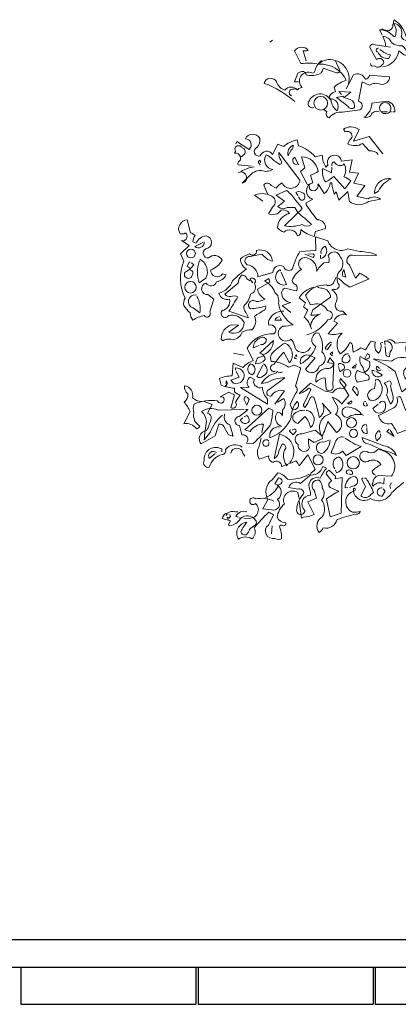
# Model space of a CAD drawing. Units: millimetres. Extents: x 257637 to 999186, y -524375 to -216152.
# Drawn here: x 305106 to 306837, y -426418 to -421923 of the extents above; entities that cross this region are included whole.
import ezdxf

# ---------------------------------------------------------------- set-up
doc = ezdxf.new("R2010")
doc.units = ezdxf.units.MM
doc.header["$MEASUREMENT"] = 0
for name, color, linetype, lineweight in [('Layer1', 1, 'Continuous', 9), ('Layer8', 8, 'Continuous', 25), ('layer9', 9, 'Continuous', 30)]:
    doc.layers.add(name, color=color, linetype=linetype, lineweight=lineweight)

# ---------------------------------------------------------------- blocks, each defined once
blk = doc.blocks.new('bauma4')
for points in [[(-1.547, 11.767), (-1.577, 11.833), (-1.583, 11.839, -0.240921), (-1.397, 11.749), (-1.379, 11.749, 0.236053), (-1.397, 11.922, -0.5), (-1.302, 11.749, 0.236053), (-1.224, 11.695, 0.211075), (-1.391, 11.97, 0.162277), (-1.397, 11.911), (-1.409, 11.911, -0.383194), (-1.463, 11.827, -0.056625), (-1.541, 11.845), (-1.553, 11.845)], [(-1.505, 11.624, 0.143021), (-1.541, 11.749, -0.358047), (-1.427, 11.671, 0.172546), (-1.284, 11.63, -0.123093), (-1.224, 11.54), (-1.051, 11.618, -0.40274), (-1.266, 11.51, 0.082748), (-1.332, 11.564, -0.343094), (-1.541, 11.355)], [(-2.539, 11.432), (-2.581, 11.564, 0.123093), (-2.515, 11.57, 0.499542), (-2.694, 11.564), (-2.61, 11.397, -0.074951), (-2.371, 11.391, -0.294968), (-2.019, 11.181, 0.096375), (-2.174, 11.092), (-2.156, 11.032, 0.398468), (-2.24, 10.936, -0.659393), (-2.138, 10.781, -0.217575), (-2.216, 10.918, 0.649521), (-2.509, 10.895, 0.661377), (-2.443, 10.823)], [(-1.702, 11.397, 0.566177), (-1.654, 11.367, 0.534058), (-1.529, 11.414, 0.630219), (-1.624, 11.45), (-1.708, 11.606, -0.679398), (-1.642, 11.642), (-1.439, 11.612)], [(-1.595, 11.6, 0.926025), (-1.606, 11.546, 0.286789), (-1.463, 11.462), (-1.439, 11.51, -0.120178), (-1.577, 11.582)], [(-2.73, 10.978, -1.044418), (-2.7, 11.062, -0.323349), (-2.646, 11.056), (-2.64, 11.074), (-2.593, 11.086, -0.840088), (-2.467, 11.277, 0.4142), (-2.431, 11.289, -0.154678), (-2.347, 11.432), (-2.342, 11.438)], [(-2.156, 11.432), (-2.102, 11.307, -0.489075), (-2.144, 11.277), (-2.318, 11.337, -0.380188), (-2.407, 11.253, -0.181808), (-2.539, 11.253, 0.224854), (-2.575, 11.295, 0.162277), (-2.652, 11.271), (-2.694, 11.158), (-2.64, 11.158)], [(-2.371, 11.409), (-2.371, 11.391), (-2.371, 11.409), (-2.389, 11.385, -0.162277), (-2.252, 11.45, -0.516235), (-1.989, 11.128), (-1.989, 11.146)], [(-2.688, 10.901, 0.094757), (-3.089, 11.14, -0.699951), (-2.927, 11.158, 0.222214), (-2.82, 11.05, -0.480621), (-2.658, 11.056), (-2.652, 11.062)], [(-2.306, 10.793), (-2.27, 10.769, 0.54657), (-2.24, 10.691, -0.272095), (-2.067, 10.763), (-1.84, 10.793, 0.677032), (-1.857, 10.907), (-1.81, 11.158), (-1.714, 11.116, -0.248367), (-1.571, 11.128, 0.452606), (-1.451, 11.223), (-1.714, 11.247, -0.333328), (-1.768, 11.193, 0.430618), (-1.923, 11.253), (-2.019, 11.068)], [(-2.043, 10.954, 0.021729), (-1.965, 10.93, -0.356949), (-1.911, 10.823, -0.482147), (-1.995, 10.841), (-2.144, 10.954), (-2.061, 10.972), (-2.043, 10.954)], [(-1.589, 10.769, 0.453766), (-1.696, 10.721, -0.265564), (-1.786, 10.697, 0.264557), (-1.684, 10.883), (-1.487, 10.907, -0.415939), (-1.385, 10.769), (-1.409, 10.769)], [(-1.559, 10.763, 0.366302), (-1.445, 10.769), (-1.427, 10.769), (-1.445, 10.775, 1.810471), (-1.571, 10.775, 0.099014), (-1.493, 10.769), (-1.481, 10.769)], [(-1.541, 10.219), (-1.72, 10.446), (-1.923, 10.387), (-1.851, 10.536, 0.323273), (-2.055, 10.542), (-2.031, 10.506, -1.034378), (-1.977, 10.399), (-1.995, 10.351, 0.280991), (-1.804, 10.357), (-1.72, 10.261, -0.26123), (-1.6, 10.213)], [(-3.106, 9.604), (-3.214, 9.681, -0.294098), (-2.963, 9.646, -0.441696), (-2.981, 9.526), (-3.035, 9.436, 0.332855), (-2.867, 9.484, -0.375732), (-2.76, 9.442, 0.339447), (-2.915, 9.257, 0.128281), (-2.832, 9.197, -0.578079), (-2.658, 9.156, 0.276978), (-2.616, 9.179), (-2.61, 9.233, 0.124008), (-2.437, 9.144), (-2.419, 9.209), (-2.288, 9.245, 0.463104), (-2.395, 9.359, -0.025284), (-2.539, 9.556), (-2.539, 9.58), (-2.455, 9.628, -0.779266), (-2.455, 9.843), (-2.485, 9.944, 0.118973), (-2.383, 9.992, 0.363647), (-2.604, 10.183), (-2.557, 10.04), (-2.616, 9.992), (-2.527, 9.825, -0.5), (-2.503, 9.777, 0.970154), (-2.389, 9.819), (-2.383, 9.831), (-2.306, 9.705, 0.208466), (-2.228, 9.837, -0.5), (-2.204, 9.837, 0.056854), (-2.174, 9.693), (-2.15, 9.723), (-2.114, 9.616), (-1.995, 9.729), (-1.977, 9.598, 0.333328), (-1.726, 9.598), (-1.571, 9.628, 0.334427), (-1.732, 9.634), (-1.881, 9.664), (-1.774, 9.807), (-1.917, 9.837), (-1.857, 9.968), (-1.977, 9.98), (-1.941, 10.142), (-2.079, 10.124, 1.125015), (-2.258, 10.076), (-2.282, 10.046, -0.162277), (-2.33, 10.201), (-2.425, 10.183, 0.14122), (-2.64, 10.327), (-2.658, 10.405, 0.106674), (-2.838, 10.315), (-2.909, 10.345), (-2.981, 10.213, 0.62291), (-3.142, 10.195, -0.972748), (-3.184, 10.303, 0.276978), (-3.148, 10.422, 0.613373), (-3.334, 10.416, -0.688248), (-3.286, 10.279), (-3.447, 10.381), (-3.459, 10.351)], [(-3.399, 10.183, 0.326447), (-3.477, 10.231), (-3.465, 10.249, -0.099014), (-3.471, 10.285), (-3.465, 10.309, -0.522827), (-3.375, 10.297), (-3.357, 10.291, -0.276978), (-3.34, 10.225, -0.123093), (-3.399, 10.177, -0.350769), (-3.423, 10.118, 0.4142), (-3.429, 10.076), (-3.256, 10.058)], [(-2.772, 10.207), (-2.778, 10.195, -0.369919), (-2.712, 10.333, -0.265564), (-2.736, 10.267), (-2.772, 10.207)], [(-3.047, 9.699), (-3.095, 9.813, -0.563461), (-2.999, 9.807), (-2.933, 9.771, -0.132751), (-2.855, 9.843, 0.770752), (-2.622, 9.879), (-2.897, 10.237, 0.176163), (-2.873, 10.136, -0.659393), (-2.885, 10.082, -0.051254), (-2.987, 10.154, 0.123093), (-3.065, 10.207, 0.535172), (-2.975, 10.016, -0.225418), (-3.13, 10.004, 0.260452), (-3.292, 9.92), (-3.375, 9.837, 1.152542), (-3.429, 9.974)], [(-2.646, 10.088, -1), (-2.688, 10.177), (-2.64, 10.076)], [(-3.22, 10.052, 0.093063), (-3.393, 9.992)], [(-3.142, 10.106, 0.618027), (-3.148, 10.136, 0.162277), (-3.166, 10.112), (-3.142, 10.076)], [(-2.204, 10.064, -0.480621), (-2.174, 10.118, 0.516449), (-2.043, 10.088, -0.249695), (-2.049, 9.92, -0.105927), (-1.959, 9.867), (-2.037, 9.765), (-2.18, 9.926, -0.054871), (-2.288, 9.855, -0.192581), (-2.324, 10.028), (-2.21, 9.974), (-2.204, 10.046)], [(-1.439, 9.891), (-1.433, 9.891, 0.20787), (-1.595, 9.735), (-1.648, 9.705, -0.455139), (-1.445, 9.897), (-1.439, 9.891)], [(-2.652, 9.454, -0.033035), (-2.473, 9.299, -0.399994), (-2.593, 9.299, -0.122452), (-2.826, 9.281, 0.012192), (-2.593, 9.508, 0.056335), (-2.676, 9.61, 0.100357), (-2.796, 9.741), (-2.933, 9.681), (-2.826, 9.604), (-2.909, 9.532, 0.349121), (-2.79, 9.52), (-2.688, 9.52), (-2.652, 9.454)], [(-2.652, 9.675), (-2.676, 9.717, -0.309357), (-2.598, 9.717, -0.468369), (-2.563, 9.64, -0.763794), (-2.628, 9.64), (-2.64, 9.658)], [(-4.158, 9.084, 0.475967), (-4.098, 9.162, 0.663971), (-4.14, 9.179), (-4.188, 9.179, -0.578598), (-4.093, 9.359), (-4.051, 9.191, -0.062256), (-3.991, 9.156, 0.15036), (-4.021, 9.072), (-3.979, 9.054, -0.28447), (-3.847, 9.15, -0.892212), (-3.853, 8.982, 0.789642), (-3.818, 8.863, -0.497391), (-3.638, 8.833, -0.176483), (-3.788, 8.707, 0.748825), (-3.632, 8.654), (-3.585, 8.642, -0.225281), (-3.71, 8.552, -0.647598), (-3.847, 8.534, 0.955292), (-3.824, 8.385), (-3.746, 8.325), (-3.8, 8.158, -1), (-3.871, 8.11, 0.125122), (-4.021, 8.05, -0.137939), (-4.057, 8.146, -0.062256), (-4.14, 8.241, -0.18132), (-4.122, 8.337, -0.210037), (-4.14, 8.821), (-4.182, 8.916), (-4.069, 9.024), (-4.17, 9.09)], [(-2.12, 8.6, 0.068298), (-1.971, 8.48), (-1.72, 8.588, 0.035156), (-1.84, 8.665), (-1.899, 8.6), (-1.977, 8.773, -0.984375), (-1.911, 8.893), (-1.618, 8.899, 0.108856), (-1.84, 8.946), (-1.995, 8.982, -0.448303), (-2.258, 9.084), (-2.419, 9.138), (-2.413, 8.958), (-2.622, 8.946, 0.080551), (-2.718, 8.719, -0.524551), (-2.838, 8.749, 0.59317), (-2.975, 8.671), (-3.172, 8.618, 0.390503), (-3.31, 8.773, -0.868866), (-3.274, 8.881), (-3.118, 8.911, 0.173203), (-2.981, 8.821, 0.499069), (-3.19, 8.958, -0.72995), (-3.28, 8.916, 0.115616), (-3.399, 8.851, 0.276978), (-3.322, 8.719, 0.033035), (-3.501, 8.564, -0.228363), (-3.68, 8.403, 0.456192), (-3.543, 8.325, -0.433426), (-3.638, 8.175, 1.078903), (-3.555, 8.11, -0.36409), (-3.351, 8.02, -0.580322), (-3.549, 7.895), (-3.423, 7.984), (-3.519, 7.99, 0.321106), (-3.65, 7.805, 0.566177), (-3.608, 7.793, -0.211075), (-3.495, 7.793, 0.243835), (-3.375, 7.895, -0.145935), (-3.25, 7.924, 0.321701), (-3.214, 8.104, -0.013153), (-3.089, 8.181, 0.333328), (-3.071, 8.235, -0.053406), (-3.268, 8.199, -1.029831), (-3.196, 8.295, 0.141342), (-3.077, 8.325, -0.23027), (-3.178, 8.456), (-3.017, 8.546), (-3.029, 8.594), (-3.083, 8.558, -0.215332), (-2.951, 8.414, -0.302765), (-2.903, 8.271, 0.214661), (-2.712, 7.99, -0.032745), (-2.844, 7.972, 1.185196), (-2.736, 7.805, -0.115112), (-2.694, 7.721, 0.379791), (-2.61, 7.632, 0.362045), (-2.485, 7.697)], [(-3.871, 9.072, -0.637756), (-3.997, 9.012), (-3.889, 9.066)], [(-2.347, 8.916, -0.350769), (-2.294, 9.018, -0.561172), (-2.353, 8.857), (-2.353, 8.899)], [(-2.742, 8.152), (-2.855, 8.241), (-2.742, 8.283, -0.43013), (-2.861, 8.414, -0.263626), (-2.82, 8.468), (-2.67, 8.432, 0.489075), (-2.694, 8.522, -0.178345), (-2.724, 8.57, -0.14975), (-2.604, 8.713, -0.856918), (-2.533, 8.863, -0.338852), (-2.401, 8.707), (-2.407, 8.689, -0.055374), (-2.312, 8.797), (-2.246, 8.803, 0.195877), (-2.252, 8.893, -0.724503), (-2.096, 8.875, -0.43483), (-2.108, 8.683, 0.345184), (-2.108, 8.51, -0.544022), (-2.186, 8.456), (-2.204, 8.444, -0.362045), (-2.144, 8.295, 0.396576), (-2.138, 8.187, 0.236053), (-2.061, 8.169), (-2.013, 8.122, 0.401123), (-2.18, 8.038), (-2.132, 8.014), (-2.252, 7.871, 0.137604), (-2.073, 7.883, 0.396027), (-2.096, 7.614, 0.180374), (-1.977, 7.757, -0.463791), (-1.935, 7.709), (-1.929, 7.632, 0.051575), (-1.828, 7.691), (-1.768, 7.662, -0.023788), (-1.696, 7.775), (-1.636, 7.763, 0.368179), (-1.595, 7.62, 0.264557), (-1.571, 7.751), (-1.541, 7.763)], [(-2.557, 8.911), (-2.449, 8.869, 0.5), (-2.449, 8.916), (-2.521, 8.911)], [(-4.057, 8.809), (-4.069, 8.809), (-4.093, 8.749, -0.38205), (-4.051, 8.701, -0.618027), (-4.027, 8.648, -1.341293), (-4.122, 8.677, 0.132751), (-4.009, 8.773), (-4.039, 8.797)], [(-3.931, 8.845, -0.432632), (-3.853, 8.6), (-3.937, 8.54, -0.173904), (-3.937, 8.815), (-3.931, 8.827)], [(-3.25, 8.558), (-3.25, 8.546), (-3.238, 8.54, -0.051575), (-3.274, 8.594, -0.580322), (-3.202, 8.552, 0.442368), (-3.208, 8.51, -0.445358), (-3.268, 8.391, -0.177689), (-3.357, 8.235, 0.15036), (-3.328, 8.152), (-3.292, 8.08), (-3.549, 8.169, 0.019806), (-3.435, 8.355, 0.195877), (-3.525, 8.361, -0.32045), (-3.602, 8.391), (-3.429, 8.534, -0.171616), (-3.387, 8.636, -0.427887), (-3.316, 8.588), (-3.274, 8.564)], [(-2.873, 8.695), (-2.885, 8.707, 0.940445), (-2.796, 8.516), (-2.867, 8.677)], [(-2.533, 7.859, 0.179703), (-2.258, 8.056, 1.048752), (-2.264, 8.175, 0.319077), (-2.413, 8.265), (-2.485, 8.253), (-2.551, 8.373, -0.261322), (-2.276, 8.51, 0.45993), (-2.18, 8.552), (-2.15, 8.606)], [(-2.049, 8.701, 0.292984), (-2.061, 8.624), (-2.025, 8.612), (-2.049, 8.713)], [(-2.443, 8.48, 0.203552), (-2.634, 8.343), (-2.551, 8.277), (-2.575, 8.223), (-2.521, 8.181), (-2.569, 8.092, -0.169113), (-2.473, 7.936)], [(-2.395, 8.486, 0.15036), (-2.336, 8.468, -0.384125), (-2.222, 8.349), (-2.455, 8.187), (-2.479, 8.116, 0.045349), (-2.383, 8.122), (-2.353, 8.134)], [(-3.973, 8.379, 0.975662), (-4.015, 8.211), (-3.931, 8.146, 0.17128), (-3.967, 8.361)], [(-3.907, 6.992, -0.206955), (-4.027, 7.04, 0.457672), (-4.128, 7.195, 0.243301), (-4.087, 7.088, -0.282349), (-4.134, 6.98, -0.081024), (-4.057, 6.861), (-4.14, 6.699, -0.303375), (-3.973, 6.634, 0.224854), (-3.931, 6.669, -0.311218), (-4.009, 6.843, -0.155243), (-4.003, 6.956, -0.142853), (-3.698, 6.998, 1.280762), (-3.626, 7.046), (-3.662, 7.052), (-3.549, 7.112), (-3.477, 7.076), (-3.525, 6.909, 0.904984), (-3.465, 6.98), (-3.405, 7.076, -0.135742), (-3.477, 7.118), (-3.477, 7.165, -0.08728), (-3.65, 7.201), (-3.674, 7.291, -0.068298), (-3.507, 7.327), (-3.495, 7.488), (-3.369, 7.434, -0.111496), (-3.232, 7.524), (-3.31, 7.685, -0.299683), (-2.963, 7.871, 0.876053), (-3.029, 7.984, -0.268112), (-3.017, 8.068, -0.290573), (-2.832, 8.169)], [(-2.891, 8.098, 0.25296), (-2.951, 8.05), (-2.861, 8.05), (-2.879, 8.08)], [(-2.389, 8.128), (-2.383, 8.122, 0.247803), (-2.485, 7.972)], [(-2.485, 7.584), (-2.425, 7.56), (-2.551, 7.411, 0.693726), (-2.371, 7.452, 0.640244), (-2.336, 7.638, 0.209961), (-2.377, 7.883, 0.4142), (-2.449, 7.847, 0.502121), (-2.413, 7.709, -0.199463), (-2.616, 7.482, -0.690872), (-2.485, 7.584)], [(-3.136, 7.733, 0.403595), (-3.059, 7.793, 0.566177), (-3.154, 7.811, 0.2939), (-3.232, 7.691), (-3.154, 7.721)], [(-3.1, 7.602, 0.335266), (-2.969, 7.787), (-3.148, 7.62, -0.380188), (-3.077, 7.536, -0.218826), (-3.202, 7.482, -0.173203), (-3.166, 7.566), (-3.106, 7.578)], [(-2.945, 7.381, -1.144211), (-2.957, 7.476, -0.070038), (-2.832, 7.632), (-2.76, 7.494, 0.501633), (-2.82, 7.751, 0.085571), (-2.993, 7.608, 0.186783), (-2.999, 7.512, -0.14386), (-2.772, 7.44), (-2.7, 7.464), (-2.61, 7.428), (-2.682, 7.189, -0.506302), (-2.682, 7.094), (-2.748, 6.95), (-2.724, 6.885, 0.762985), (-2.658, 6.992, 0.185364), (-2.736, 6.783, -0.20929), (-2.993, 6.526, -1), (-3.017, 6.538, -0.463791), (-2.891, 6.658)], [(-2.204, 7.757), (-2.222, 7.763, 0.132751), (-2.294, 7.685, 0.236053), (-2.264, 7.667), (-2.216, 7.739)], [(-0.901, 7.536, -0.923187), (-0.812, 7.476, -0.205933), (-1.003, 7.548, 0.618027), (-0.991, 7.572, 0.123093), (-1.087, 7.56, 0.111496), (-1.063, 7.446, -0.361099), (-1.176, 7.285, -0.656662), (-1.134, 7.446, 0.887543), (-1.23, 7.279, -0.427811), (-1.29, 7.118), (-1.379, 7.381, 0.077148), (-1.636, 7.53), (-1.636, 7.542), (-1.666, 7.542), (-1.427, 7.518, -0.386002), (-1.104, 7.488, 0.310577), (-1.051, 7.536, 0.21463), (-1.176, 7.584, -0.608597), (-1.194, 7.769), (-1.379, 7.751, 0.236053), (-1.451, 7.799), (-1.481, 7.787)], [(-1.511, 7.727), (-1.517, 7.775, -0.775711), (-1.445, 7.638), (-1.451, 7.578, -0.566177), (-1.499, 7.608), (-1.511, 7.709)], [(-2.664, 7.572), (-2.67, 7.602), (-2.694, 7.56, 0.4142), (-2.67, 7.548), (-2.67, 7.554)], [(-1.989, 7.614, 0.437042), (-2.073, 7.518, 1.073196), (-1.983, 7.59), (-1.983, 7.596)], [(-1.78, 7.548, 0.323349), (-1.726, 7.554, 0.697281), (-1.744, 7.614), (-1.78, 7.542), (-1.714, 7.512, -0.421158), (-1.798, 7.363), (-1.869, 7.393, 0.400543), (-1.869, 7.243), (-1.726, 7.273, 0.60791), (-1.762, 7.345, -0.092926), (-1.798, 7.434, -0.257919), (-1.84, 7.56), (-1.834, 7.578), (-1.78, 7.548)], [(-3.268, 7.482, -0.701004), (-3.25, 7.339, -0.468369), (-3.292, 7.452), (-3.268, 7.482)], [(-3.1, 7.482, -0.632828), (-3.106, 7.321, -0.388977), (-3.184, 7.315), (-3.106, 7.464)], [(-2.258, 7.506), (-2.264, 7.5), (-2.18, 7.482, -0.422256), (-2.276, 7.422, 0.445663), (-2.413, 7.243, -0.209656), (-2.294, 7.297), (-2.282, 7.154, 0.945984), (-2.192, 7.207), (-2.18, 7.494), (-2.228, 7.56), (-2.258, 7.506)], [(-2.12, 7.464), (-2.12, 7.482, -0.669312), (-2.043, 7.416), (-2.102, 7.375), (-2.12, 7.446)], [(-1.583, 7.422, 0.099014), (-1.618, 7.452, 0.895035), (-1.565, 7.399), (-1.571, 7.405)], [(-3.459, 7.399, -0.236053), (-3.465, 7.428, -1.2724), (-3.489, 7.231), (-3.525, 7.267), (-3.417, 7.309), (-3.453, 7.381)], [(-2.951, 6.956), (-2.826, 7.13, 0.345856), (-2.993, 7.064, -1.086792), (-3.023, 7.148), (-2.82, 7.297, 0.147873), (-3.047, 7.237), (-3.124, 7.225, -0.205246), (-2.951, 7.357, 0.343094), (-2.921, 7.381, 0.248367), (-2.849, 7.375)], [(-1.642, 7.387), (-1.678, 7.399, 0.784103), (-1.547, 7.339), (-1.624, 7.381)], [(-3.579, 7.213), (-3.591, 7.183), (-3.596, 7.195, 0.618027), (-3.585, 7.219), (-3.585, 7.261, -0.369919), (-3.579, 7.213)], [(-3.399, 7.171), (-3.286, 7.177, -0.451447), (-3.274, 7.309), (-3.214, 7.279, 0.461777), (-3.196, 7.189, 0.236053), (-3.112, 7.171, 0.176865), (-3.047, 7.022), (-3.047, 6.956), (-3.399, 7.171)], [(-2.324, 6.956, -0.38205), (-2.371, 6.783, 0.053894), (-2.443, 7.046, 0.566177), (-2.491, 7.028, -0.062256), (-2.557, 6.914, -0.535172), (-2.569, 6.962), (-2.479, 7.148, 0.236053), (-2.509, 7.165, -0.164429), (-2.634, 7.094), (-2.485, 7.231), (-2.294, 7.124), (-2.192, 7.106, -0.400864), (-2.049, 7.154), (-2.019, 7.207), (-2.091, 7.291, 0.343094), (-2.096, 7.237, -0.040558), (-1.983, 7.07), (-2.079, 6.956, 0.162277), (-2.198, 7.046, 0.038391), (-2.132, 6.926, -0.212204), (-2.156, 6.819, -0.615097), (-2.144, 6.586), (-2.258, 6.729, -0.03656), (-2.336, 6.532, -0.236053), (-2.33, 6.502), (-2.443, 6.454), (-2.509, 6.502, 0.109772), (-2.497, 6.389, -0.906464), (-2.646, 6.43, -0.872879), (-2.593, 6.568), (-2.425, 6.616), (-2.336, 6.544, -0.380005), (-2.3, 6.795), (-2.216, 6.837), (-2.33, 6.968)], [(-1.636, 7.255, -0.780762), (-1.606, 7.279, -0.63501), (-1.678, 6.998, -0.403961), (-1.738, 7.082, -0.290024), (-1.648, 7.16), (-1.636, 7.237)], [(-1.439, 6.956), (-1.493, 7.076, 0.335037), (-1.523, 7.231), (-1.457, 7.261, -0.5), (-1.439, 7.195), (-1.403, 7.052, -0.220596), (-1.439, 6.956)], [(-1.905, 7.189, 0.355026), (-1.935, 7.148), (-1.869, 7.064, 0.313034), (-1.893, 7.177)], [(-3.871, 6.992), (-3.77, 6.95), (-3.83, 6.837, -0.4142), (-3.782, 6.771, -0.077194), (-3.842, 6.61, 0.59314), (-3.913, 6.436), (-3.728, 6.544), (-3.68, 6.693, -0.333328), (-3.614, 6.664), (-3.555, 6.556), (-3.495, 6.538, -0.236053), (-3.501, 6.568), (-3.537, 6.687, -0.442368), (-3.602, 6.831)], [(-3.322, 7.058, 0.38205), (-3.351, 7.01), (-3.316, 6.944), (-3.286, 7.016), (-3.31, 7.046)], [(-2.915, 6.98), (-2.832, 7.028, -0.359619), (-2.849, 6.879), (-2.849, 6.807, 0.236053), (-2.915, 6.849, 0.533035), (-2.861, 6.664)], [(-1.995, 6.968), (-2.001, 6.962), (-1.947, 6.998, -0.854492), (-1.995, 6.968)], [(-1.762, 6.992, 1.704361), (-1.738, 6.944), (-1.756, 6.974)], [(-1.583, 6.968, -0.909286), (-1.505, 6.944, -0.934128), (-1.672, 6.897), (-1.6, 6.956)], [(-1.344, 7.052), (-1.308, 7.052, 0.014771), (-1.2, 6.777, -0.94693), (-1.23, 6.622), (-1.349, 6.574, 0.033691), (-1.427, 6.705, -0.489075), (-1.595, 6.807, 0.024368), (-1.379, 6.92, 0.28447), (-1.355, 7.046)], [(-3.632, 6.813, 0.137131), (-3.794, 6.586), (-3.871, 6.49, -0.032974), (-3.842, 6.735, 0.170273), (-3.907, 6.861, -0.248367), (-3.692, 6.879), (-3.351, 6.885)], [(-3.118, 6.586), (-3.1, 6.693, 0.282669), (-3.274, 6.598), (-3.34, 6.622), (-3.029, 6.903), (-2.975, 6.879, -0.057053), (-3.011, 6.675, -0.026291), (-3.232, 6.442), (-3.322, 6.448, 0.738571), (-3.381, 6.556), (-3.411, 6.675, -0.953979), (-3.417, 6.795), (-3.31, 6.873), (-3.328, 6.885), (-3.298, 6.885)], [(-3.351, 6.789), (-3.316, 6.807, -0.282349), (-3.286, 6.729, -0.636856), (-3.399, 6.753), (-3.369, 6.777)], [(-2.557, 6.873, 0.261322), (-2.706, 6.819, 0.537704), (-2.652, 6.705), (-2.557, 6.795, -0.134644), (-2.485, 6.652, 0.615494), (-2.527, 6.873), (-2.539, 6.873)], [(-1.822, 6.831, 0.204559), (-2.007, 6.92, 1.007538), (-2.001, 6.783, -0.199997), (-1.792, 6.813)], [(-1.75, 6.664, 0.535172), (-1.768, 6.693, 1), (-1.744, 6.574), (-1.75, 6.646)], [(-2.754, 6.191, 0.578384), (-2.891, 6.562), (-2.957, 6.245, 0.269913), (-2.897, 6.341), (-2.855, 6.436, -0.455139), (-2.808, 6.383, 0.328934), (-2.796, 6.162)], [(-2.742, 6.622, 0.333328), (-2.76, 6.604), (-2.712, 6.556), (-2.67, 6.604, 0.630219), (-2.718, 6.622), (-2.724, 6.622)], [(-1.577, 6.586, 0.926025), (-1.606, 6.598, 0.396576), (-1.618, 6.478, 0.099014), (-1.565, 6.544), (-1.571, 6.568)], [(-3.375, 6.395, 0.401978), (-3.596, 6.365, -0.535172), (-3.638, 6.299, 0.285706), (-3.806, 6.132, -0.700424), (-3.871, 6.221, -0.60141), (-3.662, 6.377), (-3.644, 6.371), (-3.644, 6.335)], [(-3.071, 5.737, 0.193268), (-2.897, 5.905, 1), (-2.903, 5.994), (-2.951, 5.916, -0.647644), (-2.915, 5.713, -0.795288), (-2.993, 5.576), (-3.106, 5.588), (-3.041, 5.713, -0.37175), (-2.987, 5.97), (-2.909, 6.06, -0.154297), (-2.784, 5.976, 0.143036), (-2.509, 6.036, 0.416412), (-2.324, 6.144), (-2.276, 6.12, 0.064804), (-2.359, 5.988, 0.7435), (-2.491, 5.839, -0.07106), (-2.485, 5.767, 0.711472), (-2.557, 5.57, -1.156403), (-2.664, 5.588, -0.187744), (-2.575, 5.785, 0.647598), (-2.652, 5.845), (-2.766, 5.869, -0.524124), (-2.616, 5.922), (-2.491, 6.024, -0.219635), (-2.443, 6.084), (-2.425, 6.108), (-2.521, 6.293), (-2.634, 6.15, 0.158417), (-2.676, 6.215, 0.01886), (-2.79, 6.167), (-2.861, 6.144, 0.622437), (-2.969, 6.197, -0.457672), (-3.029, 6.281), (-3.154, 6.239, -0.285706), (-3.154, 6.407), (-3.13, 6.514)], [(-3.029, 6.472, 2.427765), (-3.041, 6.413, 0.302765), (-3.029, 6.454)], [(-2.228, 6.49, -0.276978), (-2.336, 6.311, -1.112411), (-2.312, 6.46), (-2.246, 6.484)], [(-2.043, 6.526, 0.462555), (-2.168, 6.436, 0.034729), (-2.216, 6.317, 0.307983), (-2.067, 6.341), (-2.019, 6.287), (-1.822, 6.401, -0.078186), (-2.031, 6.514)], [(-1.523, 5.994), (-1.529, 5.916, 0.383194), (-1.666, 5.887, -0.566177), (-1.672, 5.922, -0.347336), (-1.595, 6.024), (-1.427, 6.018, 0.522125), (-1.535, 6.347, 0.062256), (-1.768, 6.448, -0.259125), (-1.81, 6.52), (-1.529, 6.413, -0.262924), (-1.361, 6.287, 0.097885), (-1.606, 6.365, -0.315216), (-1.726, 6.323, 0.4142), (-1.828, 6.317, 0.882782), (-1.714, 6.221, -0.333328), (-1.565, 6.167, 0.076187), (-1.678, 6.084, 0.369919), (-1.636, 6.03)], [(-3.71, 6.323, 0.873947), (-3.806, 6.245), (-3.728, 6.311)], [(-3.525, 6.317, -0.849075), (-3.369, 6.317), (-3.34, 6.275)], [(-2.168, 6.114, -0.563461), (-2.114, 6.269, -0.649872), (-2.144, 6.06), (-2.156, 6.096)], [(-2.12, 5.821), (-2.114, 5.821, 0.023788), (-2.276, 5.719), (-2.228, 5.486), (-2.085, 5.534), (-2.073, 6), (-2.162, 5.982, 0.45993), (-2.174, 6.03), (-2.24, 6.096, 0.219635), (-2.282, 6.048), (-2.204, 5.952, 0.677032), (-2.228, 5.869), (-2.12, 5.821)], [(-2.001, 6.048, -0.4142), (-2.019, 6.072, -0.868622), (-1.935, 6.048, -0.489075), (-1.971, 6.042), (-1.983, 6.042)], [(-1.266, 5.934, 0.037994), (-1.421, 5.803, -0.432571), (-1.702, 5.725, -0.653381), (-1.923, 5.857, -1.198212), (-1.917, 5.821, 0.717178), (-1.935, 5.546, 0.099014), (-1.834, 5.558, -0.439896), (-1.887, 5.522, 0.044022), (-2.138, 5.45, -0.432632), (-2.318, 5.343, -0.169403), (-2.371, 5.283, -0.48349), (-2.33, 5.486, 0.322495), (-2.342, 5.707, 0.382629), (-2.33, 5.863, 0.171616), (-2.371, 5.964, 0.801453), (-2.437, 5.833), (-2.407, 5.731), (-2.521, 5.683), (-2.437, 5.516, -0.092056), (-2.575, 5.48), (-2.604, 5.468), (-2.634, 5.689)], [(-1.995, 5.869), (-2.031, 5.863, -0.352295), (-1.917, 6.018, -0.860382), (-1.935, 5.887), (-1.977, 5.869)], [(-1.798, 5.988, 0.618027), (-1.816, 5.976), (-1.768, 5.875), (-1.828, 5.761, 0.492645), (-1.696, 5.779), (-1.66, 5.803, 0.039658), (-1.756, 5.988), (-1.78, 5.988)], [(-1.433, 5.928), (-1.433, 5.916, 0.4142), (-1.445, 5.881), (-1.439, 5.857)], [(-2.628, 5.719, -0.038391), (-2.652, 5.803, 0.746384), (-2.826, 5.654, 0.174225), (-2.921, 5.48, 0.297256), (-2.808, 5.409, -0.690201), (-2.849, 5.373, 0.4142), (-2.891, 5.361, -0.101105), (-2.861, 5.199, -0.329758), (-2.951, 5.205, -0.819794), (-3.035, 5.379), (-2.969, 5.51, 0.090164), (-3.029, 5.546, 0.033295), (-3.22, 5.343, -0.376038), (-3.25, 5.199, 0.309357), (-3.423, 5.193, -0.577087), (-3.316, 5.414, 0.060913), (-3.393, 5.295, 0.595963), (-3.316, 5.259, 0.090164), (-3.28, 5.319, -0.069427), (-3.208, 5.379, 0.449051), (-3.202, 5.444, 0.431824), (-3.393, 5.468), (-3.411, 5.474), (-3.399, 5.462, -0.206619), (-3.537, 5.367, -0.333328), (-3.555, 5.385), (-3.531, 5.432), (-3.638, 5.462, -0.309357), (-3.573, 5.534, -0.236053), (-3.465, 5.552), (-3.435, 5.552)], [(-1.547, 5.863, 1.222214), (-1.547, 5.755), (-1.511, 5.821), (-1.535, 5.851)], [(-2.963, 5.689, 0.172379), (-3.202, 5.719, 2.599991), (-3.202, 5.66, -0.757538), (-3.298, 5.468), (-3.357, 5.462)], [(-3.316, 5.552, 0.386597), (-3.459, 5.492), (-3.423, 5.48)], [(-3.549, 5.516, -0.4142), (-3.531, 5.492), (-3.549, 5.468), (-3.573, 5.48), (-3.561, 5.45)]]:
    blk.add_lwpolyline(points, format="xyb")
for points in [[(-2.981, 11.701), (-3.017, 11.677)], [(-2.682, 11.074), (-2.694, 11.062), (-2.682, 11.074)], [(-2.043, 10.954), (-1.959, 11.026), (-2.114, 11.032), (-2.079, 10.996)], [(-3.489, 7.62), (-3.357, 7.596)], [(-2.198, 7.608), (-2.198, 7.638), (-2.228, 7.614), (-2.198, 7.584)], [(-1.887, 7.482), (-1.893, 7.446), (-1.911, 7.458), (-1.941, 7.428), (-1.893, 7.428)], [(-2.324, 6.956), (-2.312, 6.95), (-2.312, 6.944)], [(-1.457, 6.628), (-1.487, 6.598), (-1.391, 6.532), (-1.445, 6.616)], [(-2.784, 6.167), (-2.796, 6.15), (-2.802, 6.162)], [(-3.579, 5.528), (-3.585, 5.504), (-3.573, 5.522), (-3.579, 5.528)], [(-2.987, 5.367), (-2.993, 5.265)]]:
    blk.add_lwpolyline(points)
for centre, radius in [((-2.35, 10.88), 0.0896), ((-4.045, 8.919), 0.0568), ((-4.051, 8.48), 0.0747), ((-2.007, 7.357), 0.0508), ((-3.184, 6.876), 0.0657), ((-1.95, 6.714), 0.0657), ((-1.923, 6.574), 0.0538), ((-2.386, 6.23), 0.0657), ((-1.926, 6.191), 0.0807)]:
    blk.add_circle(centre, radius)

msp = doc.modelspace()

# ---------------------------------------------------------------- linework, layer by layer
at = {"layer": 'Layer8', "linetype": 'ByBlock'}
for p, q in [((280805.3, -426247.5), (356430.2, -426247.5)), ((305111.3, -426247.5), (305111.3, -426417.5)), ((305911.3, -426247.5), (305911.3, -426417.5)), ((305921.3, -426247.5), (305921.3, -426417.5)), ((306721.3, -426247.5), (306721.3, -426417.5)), ((306731.3, -426247.5), (306731.3, -426417.5)), ((305111.3, -426417.5), (305911.3, -426417.5)), ((305921.3, -426417.5), (306721.3, -426417.5)), ((306731.3, -426417.5), (307531.3, -426417.5))]:
    msp.add_line(p, q, dxfattribs=at)
at = {"layer": 'layer9'}
msp.add_line((342671.3, -426122.5), (286339.1, -426122.5), dxfattribs=at)

# ---------------------------------------------------------------- block references
at = {"layer": 'Layer1', "xscale": 350, "yscale": 350, "zscale": 350}
msp.add_blockref('bauma4', (307305, -426112.1), dxfattribs=at)

doc.saveas('drawing.dxf')
